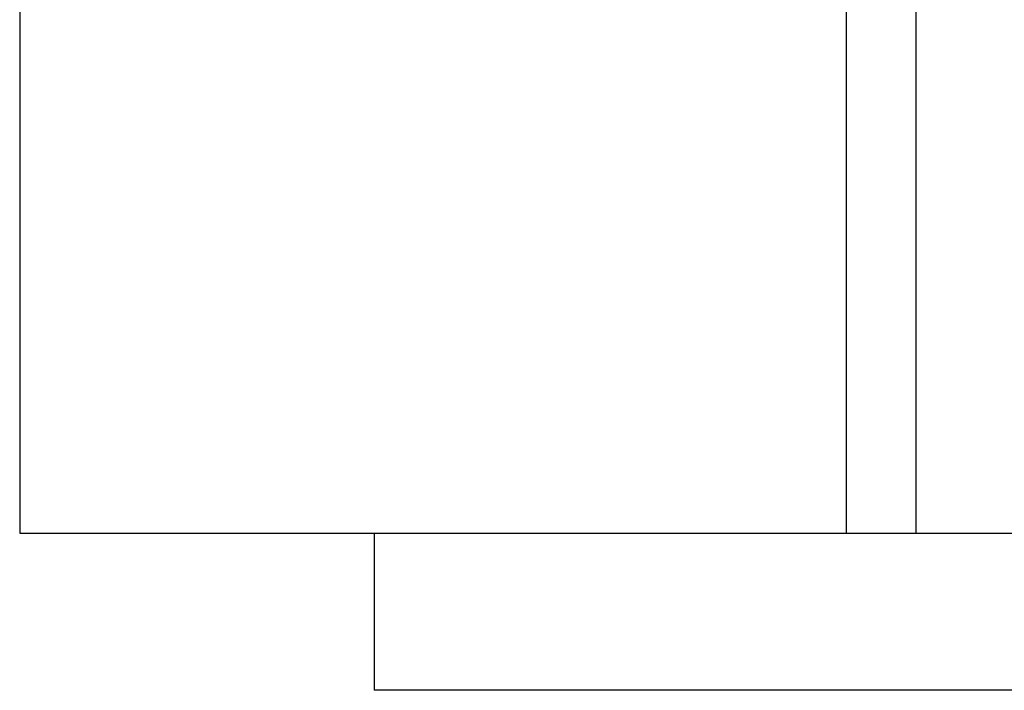
# Model space of a CAD drawing. Extents: x -38.7 to 38.7, y -22.7 to 22.7.
# Drawn here: x -16.8 to -16.4, y -15.6 to -15.3 of the extents above; entities that cross this region are included whole.
import ezdxf

# ---------------------------------------------------------------- set-up
doc = ezdxf.new("R2010")
doc.units = 0
doc.layers.get('0').update_dxf_attribs({"linetype": 'CONTINUOUS'})

msp = doc.modelspace()

# ---------------------------------------------------------------- linework, layer by layer
at = {"color": 0}
for points in [[(-16.8236, -14.4118), (-16.8236, -15.5127)], [(-16.8236, -14.4118), (-16.8236, -15.5127)], [(-16.8236, -14.4118), (-16.8236, -15.5127)], [(-16.8236, -14.4118), (-16.8236, -15.5127)], [(-16.8236, -14.4118), (-16.8236, -15.5127)], [(-16.8236, -14.4118), (-16.8236, -15.5127)], [(-16.8236, -14.4118), (-16.8236, -15.5127)], [(-16.8236, -14.4118), (-16.8236, -15.5127)], [(-16.8236, -14.4118), (-16.8236, -15.5127)], [(-16.8236, -14.4118), (-16.8236, -15.5127)], [(-16.8236, -14.4118), (-16.8236, -15.5127)], [(-16.8236, -14.4118), (-16.8236, -15.5127)], [(-16.8236, -14.4118), (-16.8236, -15.5127)], [(-16.8236, -14.4118), (-16.8236, -15.5127)], [(-16.8236, -14.4118), (-16.8236, -15.5127)], [(-16.8236, -14.4118), (-16.8236, -15.5127)], [(-16.8236, -14.4118), (-16.8236, -15.5127)], [(-16.8236, -14.4118), (-16.8236, -15.5127)], [(-16.8236, -14.4118), (-16.8236, -15.5127)], [(-16.8236, -14.4118), (-16.8236, -15.5127)], [(-16.8236, -14.4118), (-16.8236, -15.5127)], [(-16.4813, -15.174), (-16.4813, -15.5127)], [(-16.4813, -15.174), (-16.4813, -15.5127)], [(-16.4813, -15.174), (-16.4813, -15.5127)], [(-16.4813, -15.174), (-16.4813, -15.5127)], [(-16.4813, -15.174), (-16.4813, -15.5127)], [(-16.4813, -15.174), (-16.4813, -15.5127)], [(-16.4813, -15.174), (-16.4813, -15.5127)], [(-16.4813, -15.174), (-16.4813, -15.5127)], [(-16.4813, -15.174), (-16.4813, -15.5127)], [(-16.4813, -15.174), (-16.4813, -15.5127)], [(-16.4813, -15.174), (-16.4813, -15.5127)], [(-16.4813, -15.174), (-16.4813, -15.5127)], [(-16.4813, -15.174), (-16.4813, -15.5127)], [(-16.4813, -15.174), (-16.4813, -15.5127)], [(-16.4813, -15.174), (-16.4813, -15.5127)], [(-16.4813, -15.174), (-16.4813, -15.5127)], [(-16.4813, -15.174), (-16.4813, -15.5127)], [(-16.4813, -15.174), (-16.4813, -15.5127)], [(-16.4813, -15.174), (-16.4813, -15.5127)], [(-16.4813, -15.174), (-16.4813, -15.5127)], [(-16.4813, -15.174), (-16.4813, -15.5127)], [(-16.5079, -15.1781), (-16.5079, -15.5127)], [(-16.5079, -15.1781), (-16.5079, -15.5127)], [(-16.5079, -15.1781), (-16.5079, -15.5127)], [(-16.5079, -15.1781), (-16.5079, -15.5127)], [(-16.5079, -15.1781), (-16.5079, -15.5127)], [(-16.5079, -15.1781), (-16.5079, -15.5127)], [(-16.5079, -15.1781), (-16.5079, -15.5127)], [(-16.5079, -15.1781), (-16.5079, -15.5127)], [(-16.5079, -15.1781), (-16.5079, -15.5127)], [(-16.5079, -15.1781), (-16.5079, -15.5127)], [(-16.5079, -15.1781), (-16.5079, -15.5127)], [(-16.5079, -15.1781), (-16.5079, -15.5127)], [(-16.5079, -15.1781), (-16.5079, -15.5127)], [(-16.5079, -15.1781), (-16.5079, -15.5127)], [(-16.5079, -15.1781), (-16.5079, -15.5127)], [(-16.5079, -15.1781), (-16.5079, -15.5127)], [(-16.5079, -15.1781), (-16.5079, -15.5127)], [(-16.5079, -15.1781), (-16.5079, -15.5127)], [(-16.5079, -15.1781), (-16.5079, -15.5127)], [(-16.5079, -15.1781), (-16.5079, -15.5127)], [(-16.5079, -15.1781), (-16.5079, -15.5127)], [(-16.8236, -15.5127), (-16.8236, -15.5127)], [(-16.8236, -15.5127), (-16.7943, -15.5127)], [(-16.8236, -15.5127), (-16.7943, -15.5127)], [(-16.8236, -15.5127), (-16.7943, -15.5127)], [(-16.8236, -15.5127), (-16.7943, -15.5127)], [(-16.8236, -15.5127), (-16.7943, -15.5127)], [(-16.8236, -15.5127), (-16.7943, -15.5127)], [(-16.8236, -15.5127), (-16.7943, -15.5127)], [(-16.8236, -15.5127), (-16.7943, -15.5127)], [(-16.8236, -15.5127), (-16.7943, -15.5127)], [(-16.8236, -15.5127), (-16.7943, -15.5127)], [(-16.8236, -15.5127), (-16.7943, -15.5127)], [(-16.8236, -15.5127), (-16.7943, -15.5127)], [(-16.8236, -15.5127), (-16.7943, -15.5127)], [(-16.8236, -15.5127), (-16.7943, -15.5127)], [(-16.8236, -15.5127), (-16.7943, -15.5127)], [(-16.8236, -15.5127), (-16.7943, -15.5127)], [(-16.8236, -15.5127), (-16.7943, -15.5127)], [(-16.8236, -15.5127), (-16.7943, -15.5127)], [(-16.8236, -15.5127), (-16.7943, -15.5127)], [(-16.8236, -15.5127), (-16.7943, -15.5127)], [(-16.8236, -15.5127), (-16.7943, -15.5127)], [(-16.8236, -15.5127), (-16.8236, -15.5127)], [(-16.7943, -15.5127), (-16.7943, -15.5127)], [(-16.7943, -15.5127), (-16.5503, -15.5127)], [(-16.7943, -15.5127), (-16.5503, -15.5127)], [(-16.7943, -15.5127), (-16.5503, -15.5127)], [(-16.7943, -15.5127), (-16.5503, -15.5127)], [(-16.7943, -15.5127), (-16.5503, -15.5127)], [(-16.7943, -15.5127), (-16.5503, -15.5127)], [(-16.7943, -15.5127), (-16.5503, -15.5127)], [(-16.7943, -15.5127), (-16.5503, -15.5127)], [(-16.7943, -15.5127), (-16.5503, -15.5127)], [(-16.7943, -15.5127), (-16.5503, -15.5127)], [(-16.7943, -15.5127), (-16.5503, -15.5127)], [(-16.7943, -15.5127), (-16.5503, -15.5127)], [(-16.7943, -15.5127), (-16.5503, -15.5127)], [(-16.7943, -15.5127), (-16.5503, -15.5127)], [(-16.7943, -15.5127), (-16.5503, -15.5127)], [(-16.7943, -15.5127), (-16.5503, -15.5127)], [(-16.7943, -15.5127), (-16.5503, -15.5127)], [(-16.7943, -15.5127), (-16.5503, -15.5127)], [(-16.7943, -15.5127), (-16.5503, -15.5127)], [(-16.7943, -15.5127), (-16.5503, -15.5127)], [(-16.7943, -15.5127), (-16.5503, -15.5127)], [(-16.7943, -15.5127), (-16.7943, -15.5127)], [(-16.6882, -15.5127), (-16.6882, -15.5127)], [(-16.6882, -15.5127), (-16.6882, -15.5727)], [(-16.6882, -15.5127), (-16.6882, -15.5727)], [(-16.6882, -15.5127), (-16.6882, -15.5727)], [(-16.6882, -15.5127), (-16.6882, -15.5727)], [(-16.6882, -15.5127), (-16.6882, -15.5727)], [(-16.6882, -15.5127), (-16.6882, -15.5727)], [(-16.6882, -15.5127), (-16.6882, -15.5727)], [(-16.6882, -15.5127), (-16.6882, -15.5727)], [(-16.6882, -15.5127), (-16.6882, -15.5727)], [(-16.6882, -15.5127), (-16.6882, -15.5727)], [(-16.6882, -15.5127), (-16.6882, -15.5727)], [(-16.6882, -15.5127), (-16.6882, -15.5727)], [(-16.6882, -15.5127), (-16.6882, -15.5727)], [(-16.6882, -15.5127), (-16.6882, -15.5727)], [(-16.6882, -15.5127), (-16.6882, -15.5727)], [(-16.6882, -15.5127), (-16.6882, -15.5727)], [(-16.6882, -15.5127), (-16.6882, -15.5727)], [(-16.6882, -15.5127), (-16.6882, -15.5727)], [(-16.6882, -15.5127), (-16.6882, -15.5727)], [(-16.6882, -15.5127), (-16.6882, -15.5727)], [(-16.6882, -15.5127), (-16.6882, -15.5727)], [(-16.5503, -15.5127), (-16.5503, -15.5127)], [(-16.5503, -15.5127), (-16.5079, -15.5127)], [(-16.5503, -15.5127), (-16.5079, -15.5127)], [(-16.5503, -15.5127), (-16.5079, -15.5127)], [(-16.5503, -15.5127), (-16.5079, -15.5127)], [(-16.5503, -15.5127), (-16.5079, -15.5127)], [(-16.5503, -15.5127), (-16.5079, -15.5127)], [(-16.5503, -15.5127), (-16.5079, -15.5127)], [(-16.5503, -15.5127), (-16.5079, -15.5127)], [(-16.5503, -15.5127), (-16.5079, -15.5127)], [(-16.5503, -15.5127), (-16.5079, -15.5127)], [(-16.5503, -15.5127), (-16.5079, -15.5127)], [(-16.5503, -15.5127), (-16.5079, -15.5127)], [(-16.5503, -15.5127), (-16.5079, -15.5127)], [(-16.5503, -15.5127), (-16.5079, -15.5127)], [(-16.5503, -15.5127), (-16.5079, -15.5127)], [(-16.5503, -15.5127), (-16.5079, -15.5127)], [(-16.5503, -15.5127), (-16.5079, -15.5127)], [(-16.5503, -15.5127), (-16.5079, -15.5127)], [(-16.5503, -15.5127), (-16.5079, -15.5127)], [(-16.5503, -15.5127), (-16.5079, -15.5127)], [(-16.5503, -15.5127), (-16.5079, -15.5127)], [(-16.5503, -15.5127), (-16.5503, -15.5127)], [(-16.5079, -15.5127), (-16.5079, -15.5127)], [(-16.5079, -15.5127), (-16.5079, -15.5127)], [(-16.5079, -15.5127), (-16.5079, -15.5127)], [(-16.5079, -15.5127), (-16.4813, -15.5127)], [(-16.5079, -15.5127), (-16.4813, -15.5127)], [(-16.5079, -15.5127), (-16.4813, -15.5127)], [(-16.5079, -15.5127), (-16.4813, -15.5127)], [(-16.5079, -15.5127), (-16.4813, -15.5127)], [(-16.5079, -15.5127), (-16.4813, -15.5127)], [(-16.5079, -15.5127), (-16.4813, -15.5127)], [(-16.5079, -15.5127), (-16.4813, -15.5127)], [(-16.5079, -15.5127), (-16.4813, -15.5127)], [(-16.5079, -15.5127), (-16.4813, -15.5127)], [(-16.5079, -15.5127), (-16.4813, -15.5127)], [(-16.5079, -15.5127), (-16.4813, -15.5127)], [(-16.5079, -15.5127), (-16.4813, -15.5127)], [(-16.5079, -15.5127), (-16.4813, -15.5127)], [(-16.5079, -15.5127), (-16.4813, -15.5127)], [(-16.5079, -15.5127), (-16.4813, -15.5127)], [(-16.5079, -15.5127), (-16.4813, -15.5127)], [(-16.5079, -15.5127), (-16.4813, -15.5127)], [(-16.5079, -15.5127), (-16.4813, -15.5127)], [(-16.5079, -15.5127), (-16.4813, -15.5127)], [(-16.5079, -15.5127), (-16.4813, -15.5127)], [(-16.4813, -15.5127), (-16.4813, -15.5127)], [(-16.4813, -15.5127), (-16.4813, -15.5127)], [(-16.4813, -15.5127), (-16.4726, -15.5127)], [(-16.4813, -15.5127), (-16.4726, -15.5127)], [(-16.4813, -15.5127), (-16.4726, -15.5127)], [(-16.4813, -15.5127), (-16.4726, -15.5127)], [(-16.4813, -15.5127), (-16.4726, -15.5127)], [(-16.4813, -15.5127), (-16.4726, -15.5127)], [(-16.4813, -15.5127), (-16.4726, -15.5127)], [(-16.4813, -15.5127), (-16.4726, -15.5127)], [(-16.4813, -15.5127), (-16.4726, -15.5127)], [(-16.4813, -15.5127), (-16.4726, -15.5127)], [(-16.4813, -15.5127), (-16.4726, -15.5127)], [(-16.4813, -15.5127), (-16.4726, -15.5127)], [(-16.4813, -15.5127), (-16.4726, -15.5127)], [(-16.4813, -15.5127), (-16.4726, -15.5127)], [(-16.4813, -15.5127), (-16.4726, -15.5127)], [(-16.4813, -15.5127), (-16.4726, -15.5127)], [(-16.4813, -15.5127), (-16.4726, -15.5127)], [(-16.4813, -15.5127), (-16.4726, -15.5127)], [(-16.4813, -15.5127), (-16.4726, -15.5127)], [(-16.4813, -15.5127), (-16.4726, -15.5127)], [(-16.4813, -15.5127), (-16.4726, -15.5127)], [(-16.4813, -15.5127), (-16.4813, -15.5127)], [(-16.4726, -15.5127), (-16.4726, -15.5127)], [(-16.4726, -15.5127), (-16.4726, -15.5127)], [(-16.4726, -15.5127), (-16.2286, -15.5127)], [(-16.4726, -15.5127), (-16.2286, -15.5127)], [(-16.4726, -15.5127), (-16.2286, -15.5127)], [(-16.4726, -15.5127), (-16.2286, -15.5127)], [(-16.4726, -15.5127), (-16.2286, -15.5127)], [(-16.4726, -15.5127), (-16.2286, -15.5127)], [(-16.4726, -15.5127), (-16.2286, -15.5127)], [(-16.4726, -15.5127), (-16.2286, -15.5127)], [(-16.4726, -15.5127), (-16.2286, -15.5127)], [(-16.4726, -15.5127), (-16.2286, -15.5127)], [(-16.4726, -15.5127), (-16.2286, -15.5127)], [(-16.4726, -15.5127), (-16.2286, -15.5127)], [(-16.4726, -15.5127), (-16.2286, -15.5127)], [(-16.4726, -15.5127), (-16.2286, -15.5127)], [(-16.4726, -15.5127), (-16.2286, -15.5127)], [(-16.4726, -15.5127), (-16.2286, -15.5127)], [(-16.4726, -15.5127), (-16.2286, -15.5127)], [(-16.4726, -15.5127), (-16.2286, -15.5127)], [(-16.4726, -15.5127), (-16.2286, -15.5127)], [(-16.4726, -15.5127), (-16.2286, -15.5127)], [(-16.4726, -15.5127), (-16.2286, -15.5127)], [(-16.6882, -15.5727), (-16.6882, -15.5727)], [(-16.6882, -15.5727), (-16.6882, -15.5727)], [(-16.1579, -15.5727), (-16.6882, -15.5727)], [(-16.1579, -15.5727), (-16.6882, -15.5727)], [(-16.1579, -15.5727), (-16.6882, -15.5727)], [(-16.1579, -15.5727), (-16.6882, -15.5727)], [(-16.1579, -15.5727), (-16.6882, -15.5727)], [(-16.1579, -15.5727), (-16.6882, -15.5727)], [(-16.1579, -15.5727), (-16.6882, -15.5727)], [(-16.1579, -15.5727), (-16.6882, -15.5727)], [(-16.1579, -15.5727), (-16.6882, -15.5727)], [(-16.1579, -15.5727), (-16.6882, -15.5727)], [(-16.1579, -15.5727), (-16.6882, -15.5727)], [(-16.1579, -15.5727), (-16.6882, -15.5727)], [(-16.1579, -15.5727), (-16.6882, -15.5727)], [(-16.1579, -15.5727), (-16.6882, -15.5727)], [(-16.1579, -15.5727), (-16.6882, -15.5727)], [(-16.1579, -15.5727), (-16.6882, -15.5727)], [(-16.1579, -15.5727), (-16.6882, -15.5727)], [(-16.1579, -15.5727), (-16.6882, -15.5727)], [(-16.1579, -15.5727), (-16.6882, -15.5727)], [(-16.1579, -15.5727), (-16.6882, -15.5727)], [(-16.1579, -15.5727), (-16.6882, -15.5727)]]:
    msp.add_lwpolyline(points, dxfattribs=at)

doc.saveas('drawing.dxf')
